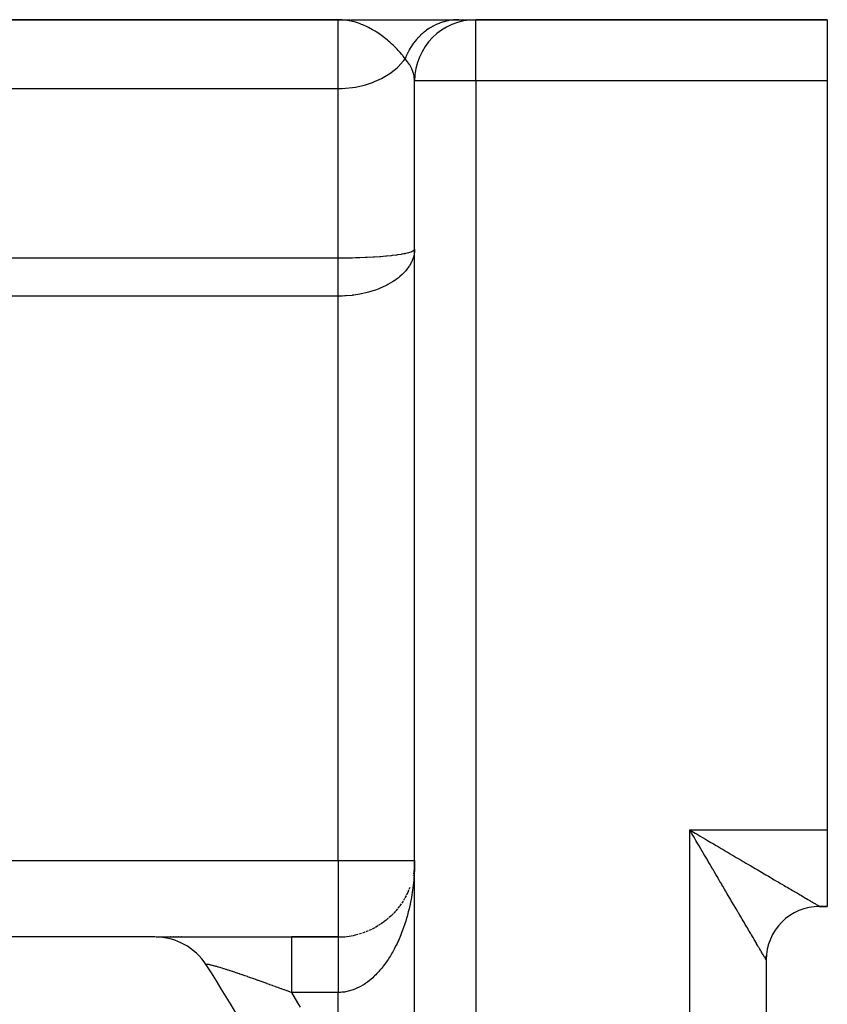
# Model space of a CAD drawing. Extents: x 24 to 1312, y -841 to 283.
# Drawn here: x 357 to 410, y -199 to -135 of the extents above; entities that cross this region are included whole.
import ezdxf

# ---------------------------------------------------------------- set-up
doc = ezdxf.new("R2010")
doc.units = 0
doc.linetypes.add('DASHED', pattern=[11.05, 8.7, -2.35])
doc.layers.get('0').update_dxf_attribs({"linetype": 'CONTINUOUS'})
doc.layers.add('NEVIDI', color=4, linetype='DASHED')

msp = doc.modelspace()

# ---------------------------------------------------------------- linework, layer by layer
at = {"color": 2}
for p, q in [((378, -135), (251.455844, -135)), ((251.455844, -135), (378, -135)), ((378, -135), (378.811427, -135)), ((378.848013, -135), (385.888106, -135)), ((385.888106, -135), (386.999459, -135)), ((410, -135), (387, -135)), ((387, -135), (410, -135)), ((410, -135), (410, -139)), ((383, -391), (383, -139)), ((383, -391), (383, -139)), ((410, -139), (410, -188)), ((410, -188), (410, -193)), ((382.970098, -190.552389), (382.922703, -190.897549)), ((383, -190), (382.995437, -190.220987)), ((382.995807, -190.203047), (382.995437, -190.220987)), ((382.996197, -190.195036), (382.995541, -190.206156)), ((382.996063, -190.198742), (382.995621, -190.206156)), ((382.995938, -190.202449), (382.995805, -190.204661)), ((382.90619, -190.964302), (382.903857, -190.975082)), ((382.90619, -190.964302), (382.903862, -190.975049)), ((382.678176, -191.764843), (382.625323, -191.899593)), ((382.341064, -192.48096), (382.262121, -192.615037)), ((382.436651, -192.305673), (382.364493, -192.440244)), ((382.545987, -192.082437), (382.468642, -192.242838)), ((382.605258, -191.947203), (382.545987, -192.082437)), ((381.881588, -193.15171), (381.776007, -193.278463)), ((382.007587, -192.989857), (381.90867, -193.119012)), ((382.126326, -192.823728), (382.033896, -192.955159)), ((382.237579, -192.65385), (382.151807, -192.786951)), ((409.5, -193), (410, -193)), ((410, -193), (409.5, -193)), ((410, -193), (409.5, -193)), ((409.5, -193), (410, -193)), ((410, -193), (409.5, -193)), ((410, -193), (409.5, -193)), ((381.299405, -193.75685), (381.167281, -193.870083)), ((381.457057, -193.612306), (381.331686, -193.729396)), ((381.606488, -193.463126), (381.487743, -193.583785)), ((381.747832, -193.309646), (381.635767, -193.433427)), ((380.385825, -194.394068), (380.227915, -194.477559)), ((380.583626, -194.280756), (380.429875, -194.371196)), ((380.774147, -194.15982), (380.624766, -194.256951)), ((380.957444, -194.031566), (380.812807, -194.135039)), ((381.132773, -193.896888), (380.994128, -194.00562)), ((366.007353, -195), (355.674337, -195)), ((366.092986, -195), (374.934763, -195)), ((367.047044, -195), (367.026575, -195)), ((367.212116, -195), (367.190091, -195)), ((367.388342, -195), (367.365047, -195)), ((367.575396, -195), (367.550745, -195)), ((367.771474, -195), (367.745689, -195)), ((378.000002, -195), (374.934763, -195)), ((374.934763, -195), (378, -195)), ((379.283803, -194.832375), (379.116049, -194.875286)), ((379.516794, -194.764382), (379.348715, -194.816093)), ((379.745408, -194.685462), (379.577309, -194.746105)), ((379.966942, -194.596862), (379.801612, -194.665536)), ((380.180425, -194.499527), (380.018613, -194.575784)), ((367.297899, -195.213908), (367.296668, -195.212885)), ((367.614287, -195.336974), (367.612201, -195.335327)), ((367.918982, -195.486359), (367.916255, -195.484019)), ((368.209918, -195.661032), (368.206648, -195.657902)), ((368.209917, -195.661032), (368.206769, -195.65812)), ((368.485107, -195.85982), (368.481302, -195.855724)), ((368.742382, -196.081163), (368.738251, -196.07607)), ((368.742383, -196.081163), (368.73844, -196.07642)), ((368.979941, -196.323488), (368.97565, -196.317363)), ((406, -196.399697), (406, -196.242163)), ((406, -196.406042), (406, -196.383525)), ((369.196148, -196.585133), (369.191802, -196.577874)), ((406, -196.5), (406, -339.5)), ((406, -196.5), (406, -339.5))]:
    msp.add_line(p, q, dxfattribs=at)
for centre, radius, start, end in [((387, -139), 4, 90, 180), ((388, -139), 4, 89.552482, 90), ((378, -190), 5, 333.076928, 333.398315), ((409.5, -196.5), 3.5, 90, 180), ((378, -190), 5, 304.153852, 304.665783), ((366.007353, -199), 4, 32.902418, 90), ((378, -190), 5, 270, 283.133975), ((298, -243), 85, 26.276875, 32.902418)]:
    msp.add_arc(centre, radius, start, end, dxfattribs=at)
at = {"layer": 'NEVIDI', "color": 7, "linetype": 'CONTINUOUS'}
for p, q in [((378.130884, -135.002251), (378, -135)), ((378, -139.5), (378, -135)), ((378.254029, -135.008479), (378.130884, -135.002251)), ((378.471092, -135.02915), (378.254029, -135.008479)), ((378.600852, -135.047401), (378.471092, -135.02915)), ((378.823912, -135.08906), (378.600852, -135.047401)), ((378.939039, -135.115624), (378.823912, -135.08906)), ((379.067449, -135.149293), (378.939039, -135.115624)), ((379.400559, -135.256447), (379.067449, -135.149293)), ((384.597675, -135.243044), (384.463684, -135.298289)), ((384.616027, -135.235961), (384.597675, -135.243044)), ((384.752148, -135.186967), (384.616027, -135.235961)), ((384.770773, -135.180742), (384.752148, -135.186967)), ((384.799594, -135.171332), (384.770773, -135.180742)), ((384.815484, -135.16626), (384.799594, -135.171332)), ((384.908658, -135.138148), (384.815484, -135.16626)), ((384.927623, -135.132764), (384.908658, -135.138148)), ((385.067172, -135.096582), (384.927623, -135.132764)), ((385.086225, -135.092105), (385.067172, -135.096582)), ((385.172817, -135.07314), (385.086225, -135.092105)), ((385.18911, -135.069822), (385.172817, -135.07314)), ((385.227118, -135.06239), (385.18911, -135.069822)), ((385.246336, -135.058794), (385.227118, -135.06239)), ((385.388246, -135.035597), (385.246336, -135.058794)), ((385.407661, -135.032879), (385.388246, -135.035597)), ((385.550507, -135.01622), (385.407661, -135.032879)), ((385.553539, -135.01593), (385.550507, -135.01622)), ((385.569954, -135.014405), (385.553539, -135.01593)), ((385.713344, -135.004347), (385.570142, -135.014388)), ((385.732847, -135.003431), (385.713344, -135.004347)), ((385.876358, -135.00002), (385.732847, -135.003431)), ((385.888106, -135), (385.876358, -135.00002)), ((387, -139), (387, -135)), ((379.527001, -135.304574), (379.400559, -135.256447)), ((379.606316, -135.336842), (379.527001, -135.304574)), ((379.648468, -135.354642), (379.606316, -135.336842)), ((379.852334, -135.447088), (379.648468, -135.354642)), ((379.97546, -135.508022), (379.852334, -135.447088)), ((380.242757, -135.653478), (379.97546, -135.508022)), ((380.291073, -135.681694), (380.242757, -135.653478)), ((380.409891, -135.753595), (380.291073, -135.681694)), ((380.471044, -135.791998), (380.409891, -135.753595)), ((380.713312, -135.953548), (380.471044, -135.791998)), ((383.600277, -135.82596), (383.487965, -135.921324)), ((383.615767, -135.813382), (383.600277, -135.82596)), ((383.731874, -135.723296), (383.615767, -135.813382)), ((383.747894, -135.711426), (383.731874, -135.723296)), ((383.763261, -135.700164), (383.747894, -135.711426)), ((383.776954, -135.690231), (383.763261, -135.700164)), ((383.867586, -135.626816), (383.776954, -135.690231)), ((383.884077, -135.615701), (383.867586, -135.626816)), ((384.007107, -135.536721), (383.884077, -135.615701)), ((384.024023, -135.526387), (384.007107, -135.536721)), ((384.091225, -135.486545), (384.024023, -135.526387)), ((384.105769, -135.478171), (384.091225, -135.486545)), ((384.150106, -135.453183), (384.105769, -135.478171)), ((384.167433, -135.443635), (384.150106, -135.453183)), ((384.296374, -135.3763), (384.167433, -135.443635)), ((384.314072, -135.367557), (384.296374, -135.3763)), ((384.437808, -135.309686), (384.314072, -135.367557)), ((384.445604, -135.306227), (384.437808, -135.309686)), ((384.453075, -135.302933), (384.445604, -135.306227)), ((384.463684, -135.298289), (384.453075, -135.302933)), ((380.827029, -136.034617), (380.713312, -135.953548)), ((380.836785, -136.04173), (380.827029, -136.034617)), ((381.113645, -136.254193), (380.836785, -136.04173)), ((381.220075, -136.341455), (381.113645, -136.254193)), ((381.282212, -136.393892), (381.220075, -136.341455)), ((381.376522, -136.475637), (381.282212, -136.393892)), ((381.487578, -136.575351), (381.376522, -136.475637)), ((382.935756, -136.523554), (382.925525, -136.537426)), ((383.011528, -136.424599), (382.935756, -136.523554)), ((383.024139, -136.408744), (383.011528, -136.424599)), ((383.119327, -136.294206), (383.024139, -136.408744)), ((383.132573, -136.278948), (383.119327, -136.294206)), ((383.177442, -136.228419), (383.132573, -136.278948)), ((383.188913, -136.21578), (383.177442, -136.228419)), ((383.232321, -136.168931), (383.188913, -136.21578)), ((383.24617, -136.154304), (383.232321, -136.168931)), ((383.35027, -136.049008), (383.24617, -136.154304)), ((383.3647, -136.035032), (383.35027, -136.049008)), ((383.457626, -135.948398), (383.3647, -136.035032)), ((383.470249, -135.937063), (383.457626, -135.948398)), ((383.472981, -135.934623), (383.470249, -135.937063)), ((383.487965, -135.921324), (383.472981, -135.934623)), ((381.586024, -136.667004), (381.487578, -136.575351)), ((381.831406, -136.91003), (381.586024, -136.667004)), ((381.852111, -136.931573), (381.831406, -136.91003)), ((381.9209, -137.004414), (381.852111, -136.931573)), ((382.052455, -137.149533), (381.9209, -137.004414)), ((382.141173, -137.252193), (382.052455, -137.149533)), ((382.55784, -137.144091), (382.524413, -137.213608)), ((382.566945, -137.125718), (382.55784, -137.144091)), ((382.636678, -136.992087), (382.566945, -137.125718)), ((382.646518, -136.974153), (382.636678, -136.992087)), ((382.704612, -136.872399), (382.646518, -136.974153)), ((382.713485, -136.857439), (382.704612, -136.872399)), ((382.721605, -136.843875), (382.713485, -136.857439)), ((382.732163, -136.826415), (382.721605, -136.843875)), ((382.812478, -136.699718), (382.732163, -136.826415)), ((382.823738, -136.682762), (382.812478, -136.699718)), ((382.909183, -136.559848), (382.823738, -136.682762)), ((382.921118, -136.54344), (382.909183, -136.559848)), ((382.925525, -136.537426), (382.921118, -136.54344)), ((381.915061, -138.082524), (382.254246, -137.720287)), ((382.220444, -137.347651), (382.141173, -137.252193)), ((382.254261, -137.389556), (382.220444, -137.347651)), ((382.254246, -137.720287), (382.296119, -137.6685)), ((382.382285, -137.555552), (382.254261, -137.389556)), ((382.296119, -137.6685), (382.382281, -137.555556)), ((382.409365, -137.586918), (382.382283, -137.555552)), ((382.419055, -137.458349), (382.382285, -137.555552)), ((382.599906, -137.834371), (382.409365, -137.586918)), ((382.426623, -137.439218), (382.419055, -137.458349)), ((382.485239, -137.299624), (382.426623, -137.439218)), ((382.493587, -137.280849), (382.485239, -137.299624)), ((382.517047, -137.229388), (382.493587, -137.280849)), ((382.524413, -137.213608), (382.517047, -137.229388)), ((381.376554, -138.515749), (381.463541, -138.454567)), ((381.463541, -138.454567), (381.852078, -138.140782)), ((381.852078, -138.140782), (381.915061, -138.082524)), ((382.647422, -137.905562), (382.599906, -137.834371)), ((382.677361, -137.953024), (382.647422, -137.905562)), ((382.820837, -138.220821), (382.677361, -137.953024)), ((382.844259, -138.273929), (382.820837, -138.220821)), ((382.86393, -138.321697), (382.844259, -138.273929)), ((382.929786, -138.514119), (382.86393, -138.321697)), ((379.772913, -139.256343), (380.242886, -139.10154)), ((380.242886, -139.10154), (380.382741, -139.046806)), ((380.382741, -139.046806), (380.83673, -138.838048)), ((380.83673, -138.838048), (380.949685, -138.777935)), ((380.949685, -138.777935), (381.376554, -138.515749)), ((382.954995, -138.611759), (382.929786, -138.514119)), ((382.962141, -138.644165), (382.954995, -138.611759)), ((382.97161, -138.692182), (382.962141, -138.644165)), ((383, -138.999991), (382.97161, -138.692182)), ((387, -139), (383, -139)), ((410, -139), (387, -139)), ((387, -139), (387, -391)), ((251.455844, -139.5), (378, -139.5)), ((378, -139.5), (378.254153, -139.495152)), ((378, -150.575649), (378, -139.5)), ((378.254153, -139.495152), (378.469082, -139.483461)), ((378.469082, -139.483461), (378.939184, -139.433251)), ((378.939184, -139.433251), (379.131177, -139.402772)), ((379.131177, -139.402772), (379.606329, -139.301209)), ((379.606329, -139.301209), (379.772913, -139.256343)), ((382.967777, -150.067715), (382.976486, -150.057906)), ((382.976486, -150.057906), (382.993926, -150.02129)), ((383, -150), (382.983852, -150.241426)), ((316, -150.575649), (378, -150.575649)), ((377.999999, -150.664793), (377.999999, -150.575649)), ((377.999999, -150.688909), (377.999999, -150.664793)), ((377.999999, -150.804883), (377.999999, -150.688909)), ((378, -150.575649), (378.335663, -150.574405)), ((378.335663, -150.574405), (378.423202, -150.573672)), ((378.423202, -150.573672), (378.469232, -150.573219)), ((378.469232, -150.573219), (378.758889, -150.569281)), ((378.758889, -150.569281), (378.840116, -150.567836)), ((378.840116, -150.567836), (378.926365, -150.566135)), ((378.926365, -150.566135), (379.131295, -150.561394)), ((379.131295, -150.561394), (379.334535, -150.555695)), ((379.334535, -150.555695), (379.418807, -150.553036)), ((379.418807, -150.553036), (379.773125, -150.539864)), ((379.773125, -150.539864), (379.817897, -150.53796)), ((379.817897, -150.53796), (379.898998, -150.534366)), ((379.898998, -150.534366), (380.278525, -150.51497)), ((380.278525, -150.51497), (380.354916, -150.510528)), ((380.354916, -150.510528), (380.382882, -150.508854)), ((380.382882, -150.508854), (380.7122, -150.487118)), ((380.7122, -150.487118), (380.783912, -150.481857)), ((380.783912, -150.481857), (380.949763, -150.468888)), ((380.949763, -150.468888), (381.118631, -150.454437)), ((381.118631, -150.454437), (381.185734, -150.448317)), ((381.185734, -150.448317), (381.463678, -150.420405)), ((381.463678, -150.420405), (381.493512, -150.417141)), ((381.493512, -150.417141), (381.554561, -150.410282)), ((381.554561, -150.410282), (381.83194, -150.375728)), ((381.83194, -150.375728), (381.886026, -150.368252)), ((381.886026, -150.368252), (381.915135, -150.364116)), ((381.915135, -150.364116), (382.129007, -150.330957)), ((382.129007, -150.330957), (382.175826, -150.322951)), ((382.175826, -150.322951), (382.296174, -150.300868)), ((382.296174, -150.300868), (382.383523, -150.283253)), ((382.383523, -150.283253), (382.423264, -150.274716)), ((382.423264, -150.274716), (382.59665, -150.232534)), ((382.59665, -150.232534), (382.599852, -150.231662)), ((382.599852, -150.231662), (382.629017, -150.223526)), ((382.629017, -150.223526), (382.7666, -150.1791)), ((382.7666, -150.1791), (382.791162, -150.169734)), ((382.791162, -150.169734), (382.820857, -150.15757)), ((382.820857, -150.15757), (382.890209, -150.124065)), ((382.906801, -150.579481), (382.841592, -150.754156)), ((382.890209, -150.124065), (382.906793, -150.114478)), ((382.906793, -150.114478), (382.955006, -150.079906)), ((382.922004, -150.530296), (382.906801, -150.579481)), ((382.960238, -150.378865), (382.922004, -150.530296)), ((382.955006, -150.079906), (382.967777, -150.067715)), ((382.976502, -150.291254), (382.960238, -150.378865)), ((382.983852, -150.241426), (382.976502, -150.291254)), ((377.999999, -150.829777), (377.999999, -150.804883)), ((377.999999, -150.864783), (377.999999, -150.829777)), ((377.999999, -150.94925), (377.999999, -150.864783)), ((377.999999, -150.97486), (377.999999, -150.94925)), ((378, -151.09761), (377.999999, -150.97486)), ((378, -151.12389), (378, -151.09761)), ((378, -151.249888), (378, -151.12389)), ((378, -151.276595), (378, -151.249888)), ((378, -151.295568), (378, -151.276595)), ((378, -151.405452), (378, -151.295568)), ((382.6289, -151.145708), (382.461577, -151.370789)), ((382.645799, -151.120044), (382.6289, -151.145708)), ((382.659985, -151.097976), (382.645799, -151.120044)), ((382.791162, -150.864532), (382.659985, -151.097976)), ((382.814274, -150.815902), (382.791162, -150.864532)), ((382.841592, -150.754156), (382.814274, -150.815902)), ((378, -151.432683), (378, -151.405452)), ((378, -151.564118), (378, -151.432683)), ((378, -151.591901), (378, -151.564118)), ((378, -151.725523), (378, -151.591901)), ((378, -151.753946), (378, -151.725523)), ((378, -151.889607), (378, -151.753946)), ((378, -151.918486), (378, -151.889607)), ((378, -152.055987), (378, -151.918486)), ((381.886049, -151.920061), (381.633482, -152.099532)), ((381.939183, -151.878609), (381.886049, -151.920061)), ((382.037281, -151.798146), (381.939183, -151.878609)), ((382.175788, -151.674627), (382.037281, -151.798146)), ((382.221511, -151.630931), (382.175788, -151.674627)), ((382.376356, -151.469903), (382.221511, -151.630931)), ((382.423317, -151.416354), (382.376356, -151.469903)), ((382.461577, -151.370789), (382.423317, -151.416354)), ((377.999998, -152.725229), (377.999999, -152.59506)), ((377.999999, -152.224161), (378, -152.085175)), ((377.999999, -152.232941), (377.999999, -152.224161)), ((377.999999, -152.253689), (377.999999, -152.232941)), ((377.999999, -152.39398), (377.999999, -152.253689)), ((377.999999, -152.423756), (377.999999, -152.39398)), ((377.999999, -152.565094), (377.999999, -152.423756)), ((377.999999, -152.59506), (377.999999, -152.565094)), ((378, -152.085175), (378, -152.055987)), ((380.660975, -152.599158), (380.430586, -152.684966)), ((380.78378, -152.549039), (380.660975, -152.599158)), ((380.854716, -152.518621), (380.78378, -152.549039)), ((381.172534, -152.367918), (380.854716, -152.518621)), ((381.18568, -152.361139), (381.172534, -152.367918)), ((381.252016, -152.326216), (381.18568, -152.361139)), ((381.554323, -152.15054), (381.252016, -152.326216)), ((381.614204, -152.112166), (381.554323, -152.15054)), ((381.633482, -152.099532), (381.614204, -152.112166)), ((378, -153.083398), (316, -153.083398)), ((377.999997, -153.083135), (377.999998, -152.940088)), ((378.281745, -153.078366), (377.999997, -153.083398)), ((377.999998, -152.737174), (377.999998, -152.725229)), ((377.999998, -152.767279), (377.999998, -152.737174)), ((377.999998, -152.909903), (377.999998, -152.767279)), ((377.999998, -152.940088), (377.999998, -152.909903)), ((378, -190), (378, -153.083398)), ((378.423245, -153.072023), (378.281745, -153.078366)), ((378.510448, -153.066837), (378.423245, -153.072023)), ((378.907896, -153.030702), (378.510448, -153.066837)), ((378.926306, -153.028525), (378.907896, -153.030702)), ((379.011605, -153.017846), (378.926306, -153.028525)), ((379.418693, -152.953209), (379.011605, -153.017846)), ((379.502453, -152.937019), (379.418693, -152.953209)), ((379.519364, -152.933627), (379.502453, -152.937019)), ((379.899068, -152.84624), (379.519364, -152.933627)), ((379.979675, -152.824822), (379.899068, -152.84624)), ((380.106828, -152.788905), (379.979675, -152.824822)), ((380.354944, -152.710925), (380.106828, -152.788905)), ((380.430586, -152.684966), (380.354944, -152.710925)), ((401, -188), (410, -188)), ((401, -348), (401, -188)), ((401, -188), (401.137647, -188.081081)), ((401.122415, -188.208172), (401, -188)), ((401.203368, -188.345819), (401.122415, -188.208172)), ((401.137647, -188.081081), (401.345308, -188.203345)), ((401.281852, -188.47926), (401.203368, -188.345819)), ((401.325503, -188.553471), (401.281852, -188.47926)), ((401.406393, -188.690988), (401.325503, -188.553471)), ((401.345308, -188.203345), (401.478514, -188.281742)), ((401.52824, -188.898121), (401.406393, -188.690988)), ((401.478514, -188.281742), (401.482949, -188.284352)), ((401.482949, -188.284352), (401.690178, -188.406273)), ((401.690178, -188.406273), (401.827323, -188.486938)), ((401.827323, -188.486938), (402.034359, -188.608688)), ((402.034359, -188.608688), (402.171032, -188.689048)), ((402.171032, -188.689048), (402.376767, -188.810003)), ((401.608633, -189.034778), (401.52824, -188.898121)), ((401.730038, -189.241144), (401.608633, -189.034778)), ((401.809958, -189.376989), (401.730038, -189.241144)), ((402.376767, -188.810003), (402.512584, -188.889849)), ((402.512584, -188.889849), (402.543224, -188.907863)), ((402.543224, -188.907863), (402.716938, -189.009989)), ((402.716938, -189.009989), (402.851585, -189.089152)), ((402.851585, -189.089152), (403.054234, -189.208304)), ((403.054234, -189.208304), (403.187511, -189.286676)), ((403.187511, -189.286676), (403.388061, -189.40462)), ((401.907954, -189.543558), (401.809958, -189.376989)), ((401.930667, -189.582164), (401.907954, -189.543558)), ((402.010001, -189.717013), (401.930667, -189.582164)), ((402.129511, -189.920153), (402.010001, -189.717013)), ((402.208334, -190.054138), (402.129511, -189.920153)), ((403.388061, -189.40462), (403.520021, -189.482236)), ((403.520021, -189.482236), (403.583324, -189.519473)), ((403.583324, -189.519473), (403.71778, -189.598568)), ((403.71778, -189.598568), (403.847708, -189.675008)), ((403.847708, -189.675008), (404.043076, -189.789958)), ((404.043076, -189.789958), (404.171337, -189.865427)), ((404.171337, -189.865427), (404.363234, -189.978342)), ((404.363234, -189.978342), (404.489087, -190.052392)), ((343.727453, -190), (378, -190)), ((378, -190), (383, -190)), ((378, -190), (378, -195)), ((382.990235, -190.518703), (382.985202, -190.638732)), ((382.996287, -190.319657), (382.990235, -190.518703)), ((382.998554, -190.199407), (382.996287, -190.319657)), ((402.326685, -190.255317), (402.208334, -190.054138)), ((402.40461, -190.387783), (402.326685, -190.255317)), ((402.519415, -190.582947), (402.40461, -190.387783)), ((402.521552, -190.586579), (402.519415, -190.582947)), ((402.598613, -190.717585), (402.521552, -190.586579)), ((404.489087, -190.052392), (404.58177, -190.106921)), ((404.58177, -190.106921), (404.677819, -190.163425)), ((404.677819, -190.163425), (404.801511, -190.236183)), ((404.801511, -190.236183), (404.986488, -190.344982)), ((404.986488, -190.344982), (405.107557, -190.41619)), ((405.107557, -190.41619), (405.288524, -190.522632)), ((405.288524, -190.522632), (405.406755, -190.592177)), ((405.406755, -190.592177), (405.523703, -190.660972)), ((382.941198, -191.274145), (382.921552, -191.471564)), ((382.951688, -191.154893), (382.941198, -191.274145)), ((382.955, -191.11459), (382.951688, -191.154893)), ((382.966821, -190.956932), (382.955, -191.11459)), ((382.974591, -190.837296), (382.966821, -190.956932)), ((382.985202, -190.638732), (382.974591, -190.837296)), ((402.71421, -190.914108), (402.598613, -190.717585)), ((402.789982, -191.042929), (402.71421, -190.914108)), ((402.903566, -191.236037), (402.789982, -191.042929)), ((402.978376, -191.363223), (402.903566, -191.236037)), ((405.523703, -190.660972), (405.583381, -190.696079)), ((405.583381, -190.696079), (405.69898, -190.764086)), ((405.69898, -190.764086), (405.870717, -190.865124)), ((405.870717, -190.865124), (405.982713, -190.931013)), ((405.982713, -190.931013), (406.149957, -191.029399)), ((406.149957, -191.029399), (406.259043, -191.093562)), ((406.259043, -191.093562), (406.39346, -191.172614)), ((406.39346, -191.172614), (406.420698, -191.188633)), ((406.420698, -191.188633), (406.525992, -191.250554)), ((406.525992, -191.250554), (406.682597, -191.342653)), ((382.868233, -191.905866), (382.839529, -192.10207)), ((382.884184, -191.787255), (382.868233, -191.905866)), ((382.908332, -191.590544), (382.884184, -191.787255)), ((382.921552, -191.471564), (382.908332, -191.590544)), ((403.090091, -191.553151), (402.978376, -191.363223)), ((403.107012, -191.581919), (403.090091, -191.553151)), ((403.163462, -191.677886), (403.107012, -191.581919)), ((403.273185, -191.864415), (403.163462, -191.677886)), ((403.345043, -191.986569), (403.273185, -191.864415)), ((406.682597, -191.342653), (406.784031, -191.402311)), ((406.784031, -191.402311), (406.934996, -191.491111)), ((406.934996, -191.491111), (407.032748, -191.548618)), ((407.032748, -191.548618), (407.17752, -191.633795)), ((407.17752, -191.633795), (407.271486, -191.689083)), ((407.271486, -191.689083), (407.409796, -191.770462)), ((407.409796, -191.770462), (407.499246, -191.823087)), ((407.499246, -191.823087), (407.631512, -191.900891)), ((407.631512, -191.900891), (407.716705, -191.951001)), ((382.765931, -192.534313), (382.727939, -192.729422)), ((382.787483, -192.41616), (382.765931, -192.534313)), ((382.820816, -192.220359), (382.787483, -192.41616)), ((382.839529, -192.10207), (382.820856, -192.220111)), ((403.452505, -192.169248), (403.345043, -191.986569)), ((403.522643, -192.28848), (403.452505, -192.169248)), ((403.627662, -192.467009), (403.522643, -192.28848)), ((403.660951, -192.5236), (403.627662, -192.467009)), ((403.696087, -192.583333), (403.660951, -192.5236)), ((407.716705, -191.951001), (407.842229, -192.024834)), ((407.842229, -192.024834), (407.863215, -192.037178)), ((407.863215, -192.037178), (407.923274, -192.072506)), ((407.923274, -192.072506), (408.04172, -192.142181)), ((408.04172, -192.142181), (408.11796, -192.18703)), ((408.11796, -192.18703), (408.22948, -192.252635)), ((408.22948, -192.252635), (408.300967, -192.294689)), ((408.300967, -192.294689), (408.405315, -192.356067)), ((408.405315, -192.356067), (408.439728, -192.376307)), ((408.439728, -192.376307), (408.471877, -192.395214)), ((408.471877, -192.395214), (408.568925, -192.452285)), ((408.568925, -192.452285), (408.630735, -192.488631)), ((408.630735, -192.488631), (408.720022, -192.541136)), ((408.720022, -192.541136), (408.776709, -192.574472)), ((382.633526, -193.158755), (382.599895, -193.296886)), ((382.660778, -193.041659), (382.633526, -193.158755)), ((382.703543, -192.847167), (382.660778, -193.041659)), ((382.706042, -192.835345), (382.703543, -192.847167)), ((382.727939, -192.729422), (382.706042, -192.835345)), ((403.798343, -192.757173), (403.696087, -192.583333)), ((403.865079, -192.870628), (403.798343, -192.757173)), ((403.964568, -193.039767), (403.865079, -192.870628)), ((404.029341, -193.149883), (403.964568, -193.039767)), ((404.125909, -193.314045), (404.029341, -193.149883)), ((408.776709, -192.574472), (408.85832, -192.622474)), ((408.85832, -192.622474), (408.898157, -192.645911)), ((408.898157, -192.645911), (408.909801, -192.652762)), ((408.909801, -192.652762), (408.983541, -192.696162)), ((408.983541, -192.696162), (409.029733, -192.723364)), ((409.029733, -192.723364), (409.095455, -192.762086)), ((409.095455, -192.762086), (409.136344, -192.786181)), ((409.136344, -192.786181), (409.19395, -192.82012)), ((409.19395, -192.82012), (409.229394, -192.840991)), ((409.229394, -192.840991), (409.230345, -192.841551)), ((409.230345, -192.841551), (409.279014, -192.870184)), ((409.279014, -192.870184), (409.309075, -192.887849)), ((409.309075, -192.887849), (409.350551, -192.912189)), ((409.350551, -192.912189), (409.375207, -192.926636)), ((409.375207, -192.926636), (409.408408, -192.946061)), ((409.408408, -192.946061), (409.427591, -192.957269)), ((409.427591, -192.957269), (409.432674, -192.960236)), ((409.432674, -192.960236), (409.452426, -192.971765)), ((409.452426, -192.971765), (409.466019, -192.979699)), ((409.466019, -192.979699), (409.482302, -192.989225)), ((409.482302, -192.989225), (409.490204, -192.993879)), ((409.490204, -192.993879), (409.497786, -192.99844)), ((409.497786, -192.99844), (409.49986, -192.999806)), ((409.5, -192.998447), (409.5, -193)), ((382.470749, -193.774735), (382.413729, -193.964437)), ((382.503659, -193.659852), (382.470749, -193.774735)), ((382.555936, -193.468118), (382.503659, -193.659852)), ((382.586015, -193.352031), (382.555936, -193.468118)), ((382.599895, -193.296886), (382.586015, -193.352031)), ((404.172655, -193.393509), (404.125909, -193.314045)), ((404.188712, -193.420805), (404.172655, -193.393509)), ((404.28199, -193.579367), (404.188712, -193.420805)), ((404.34262, -193.682432), (404.28199, -193.579367)), ((404.432609, -193.835408), (404.34262, -193.682432)), ((404.491067, -193.934786), (404.432609, -193.835408)), ((382.277552, -194.377361), (382.210831, -194.562502)), ((382.296174, -194.323828), (382.277552, -194.377361)), ((382.316057, -194.26571), (382.296174, -194.323828)), ((382.378, -194.07787), (382.316057, -194.26571)), ((382.413729, -193.964437), (382.378, -194.07787)), ((404.577721, -194.082103), (404.491067, -193.934786)), ((404.633794, -194.177433), (404.577721, -194.082103)), ((404.71675, -194.318468), (404.633794, -194.177433)), ((404.770467, -194.409792), (404.71675, -194.318468)), ((404.849789, -194.544639), (404.770467, -194.409792)), ((374.934763, -195), (374.934763, -195.003773)), ((374.934763, -195.003773), (374.934763, -195.024008)), ((374.934763, -195.024008), (374.934763, -195.033213)), ((374.934763, -195.033213), (374.934763, -195.057181)), ((374.934763, -195.057181), (374.934763, -195.11037)), ((374.934763, -195.11037), (374.934763, -195.132299)), ((374.934763, -195.132299), (374.934763, -195.172865)), ((378.000001, -195.038565), (378, -195.048791)), ((378, -195.048791), (378, -195.066153)), ((378, -195.066153), (378, -195.079334)), ((378, -195.079334), (378, -195.101072)), ((378, -195.101072), (378, -195.117186)), ((378, -195.117186), (378, -195.132322)), ((378, -195.132322), (378, -195.143202)), ((378.000002, -195.005555), (378.000001, -195.009819)), ((378.000001, -195.009819), (378.000001, -195.01836)), ((378.000001, -195.01836), (378.000001, -195.025609)), ((378.000001, -195.025609), (378.000001, -195.03322)), ((378.000001, -195.03322), (378.000001, -195.038565)), ((378.000002, -195.000182), (378.000002, -195.001449)), ((378.000002, -195.001449), (378.000002, -195.005555)), ((381.977255, -195.141684), (381.929998, -195.247907)), ((382.053436, -194.963253), (381.977255, -195.141684)), ((382.09787, -194.854759), (382.053436, -194.963253)), ((382.169335, -194.672772), (382.09787, -194.854759)), ((382.210831, -194.562502), (382.169335, -194.672772)), ((404.900877, -194.631485), (404.849789, -194.544639)), ((404.976301, -194.759696), (404.900877, -194.631485)), ((405.02483, -194.842189), (404.976301, -194.759696)), ((405.037136, -194.863108), (405.02483, -194.842189)), ((405.096239, -194.963581), (405.037136, -194.863108)), ((405.142172, -195.041667), (405.096239, -194.963581)), ((405.209409, -195.155976), (405.142172, -195.041667)), ((374.934763, -195.172865), (374.934763, -195.258261)), ((374.934763, -195.258261), (374.934763, -195.295615)), ((374.934763, -195.295615), (374.934763, -195.349135)), ((374.934763, -195.349135), (374.934763, -195.465312)), ((374.934763, -195.465312), (374.934763, -195.520446)), ((374.934763, -195.520446), (374.934763, -195.583162)), ((374.934763, -195.583162), (374.934763, -195.728297)), ((374.934763, -195.728297), (374.934763, -195.803061)), ((378, -195.143202), (378, -195.162253)), ((378, -195.162253), (378, -195.192575)), ((378, -195.192575), (378, -195.214438)), ((378, -195.214438), (378, -195.248976)), ((378, -195.248976), (378, -195.273665)), ((378, -195.273665), (378, -195.295609)), ((378, -195.295609), (378, -195.312433)), ((378, -195.312433), (378, -195.339843)), ((378, -195.339843), (378, -195.382647)), ((378, -195.382647), (378, -195.412855)), ((378, -195.412855), (378, -195.45966)), ((378, -195.45966), (378, -195.492536)), ((378, -195.492536), (378, -195.520457)), ((378, -195.520457), (378, -195.543283)), ((378, -195.543283), (378, -195.578745)), ((378, -195.578745), (378, -195.633297)), ((378, -195.633297), (378, -195.671333)), ((378, -195.671333), (378, -195.729611)), ((378, -195.729611), (378, -195.77012)), ((378, -195.77012), (378, -195.80304)), ((381.713469, -195.69643), (381.660538, -195.797549)), ((381.799065, -195.526138), (381.713469, -195.69643)), ((381.849257, -195.42214), (381.799065, -195.526138)), ((381.915206, -195.280496), (381.849257, -195.42214)), ((381.929998, -195.247907), (381.915206, -195.280496)), ((405.252628, -195.229455), (405.209409, -195.155976)), ((405.315788, -195.336836), (405.252628, -195.229455)), ((405.356097, -195.405366), (405.315788, -195.336836)), ((405.376292, -195.439697), (405.356097, -195.405366)), ((405.414876, -195.505288), (405.376292, -195.439697)), ((405.452282, -195.568876), (405.414876, -195.505288)), ((405.506646, -195.661292), (405.452282, -195.568876)), ((405.541121, -195.719899), (405.506646, -195.661292)), ((405.590975, -195.804656), (405.541121, -195.719899)), ((374.934763, -195.803061), (374.934763, -195.871238)), ((374.934763, -195.871238), (374.934763, -196.042983)), ((374.934763, -196.042983), (374.934763, -196.138765)), ((374.934763, -196.138765), (374.934763, -196.208778)), ((374.934763, -196.208778), (374.934763, -196.404494)), ((374.934763, -196.404494), (374.934763, -196.521985)), ((378, -195.831982), (377.999999, -195.874914)), ((377.999999, -195.874914), (377.999999, -195.940299)), ((377.999999, -195.940299), (377.999999, -195.98552)), ((377.999999, -195.98552), (377.999999, -196.054286)), ((377.999999, -196.054286), (377.999999, -196.101745)), ((377.999999, -196.101745), (377.999999, -196.138741)), ((377.999999, -196.138741), (377.999999, -196.173765)), ((377.999999, -196.173765), (377.999999, -196.223371)), ((377.999999, -196.223371), (377.999999, -196.298528)), ((377.999999, -196.298528), (377.999999, -196.350162)), ((377.999999, -196.350162), (377.999999, -196.428268)), ((377.999999, -196.428268), (377.999999, -196.481881)), ((378, -195.80304), (378, -195.831982)), ((381.359754, -196.31887), (381.259134, -196.475344)), ((381.418821, -196.22308), (381.359754, -196.31887)), ((381.463622, -196.148388), (381.418821, -196.22308)), ((381.51423, -196.06182), (381.463622, -196.148388)), ((381.570189, -195.963274), (381.51423, -196.06182)), ((381.660538, -195.797549), (381.570189, -195.963274)), ((405.622453, -195.858172), (405.590975, -195.804656)), ((405.645888, -195.898014), (405.622453, -195.858172)), ((405.667744, -195.935173), (405.645888, -195.898014)), ((405.696138, -195.983443), (405.667744, -195.935173)), ((405.736745, -196.052463), (405.696138, -195.983443)), ((405.762058, -196.09548), (405.736745, -196.052463)), ((405.797934, -196.156443), (405.762058, -196.09548)), ((405.820101, -196.194112), (405.797934, -196.156443)), ((405.841583, -196.230621), (405.820101, -196.194112)), ((405.851216, -196.246993), (405.841583, -196.230621)), ((405.870179, -196.27923), (405.851216, -196.246993)), ((405.896413, -196.323839), (405.870179, -196.27923)), ((405.912181, -196.350663), (405.896413, -196.323839)), ((405.933538, -196.38701), (405.912181, -196.350663)), ((405.946064, -196.408336), (405.933538, -196.38701)), ((405.96024, -196.432482), (405.946064, -196.408336)), ((369.361146, -196.807201), (369.360982, -196.817256)), ((369.360982, -196.817256), (369.361532, -196.818959)), ((369.361748, -196.805924), (369.361146, -196.807201)), ((369.361532, -196.818959), (369.365741, -196.827162)), ((369.369655, -196.798826), (369.361748, -196.805924)), ((369.371407, -196.797989), (369.369655, -196.798826)), ((369.375323, -196.796497), (369.371572, -196.797916)), ((369.387036, -196.793848), (369.375323, -196.796497)), ((369.389918, -196.793456), (369.387036, -196.793848)), ((369.413272, -196.792298), (369.389918, -196.793456)), ((369.417301, -196.792349), (369.413272, -196.792298)), ((369.448428, -196.794207), (369.417301, -196.792349)), ((369.453615, -196.794708), (369.448428, -196.794207)), ((369.471301, -196.796713), (369.453615, -196.794708)), ((369.482287, -196.798156), (369.471301, -196.796713)), ((369.492564, -196.79962), (369.482287, -196.798156)), ((369.498914, -196.800575), (369.492564, -196.79962)), ((369.545775, -196.808566), (369.498914, -196.800575)), ((369.553289, -196.809976), (369.545775, -196.808566)), ((369.607721, -196.820989), (369.553289, -196.809976)), ((369.616297, -196.822834), (369.607721, -196.820989)), ((369.664103, -196.83356), (369.616297, -196.822834)), ((369.677759, -196.836746), (369.664103, -196.83356)), ((369.687366, -196.839017), (369.677759, -196.836746)), ((369.690413, -196.839742), (369.687366, -196.839017)), ((369.755752, -196.855798), (369.690413, -196.839742)), ((369.766373, -196.858491), (369.755752, -196.855798)), ((369.841521, -196.878095), (369.766373, -196.858491)), ((369.853136, -196.881202), (369.841521, -196.878095)), ((369.934937, -196.903583), (369.853136, -196.881202)), ((369.938525, -196.904582), (369.934937, -196.903583)), ((369.947538, -196.9071), (369.938525, -196.904582)), ((369.996788, -196.921006), (369.947538, -196.9071)), ((370.035904, -196.932216), (369.996788, -196.921006)), ((370.049456, -196.936131), (370.035904, -196.932216)), ((370.144386, -196.963966), (370.049456, -196.936131)), ((370.158925, -196.968286), (370.144386, -196.963966)), ((370.260248, -196.998779), (370.158925, -196.968286)), ((370.275629, -197.003462), (370.260248, -196.998779)), ((370.28417, -197.006068), (370.275629, -197.003462)), ((370.382298, -197.036282), (370.28417, -197.006068)), ((370.396339, -197.040645), (370.382298, -197.036282)), ((370.39844, -197.041298), (370.396339, -197.040645)), ((370.509988, -197.076279), (370.39844, -197.041298)), ((374.934763, -196.521985), (374.934763, -196.590568)), ((374.934763, -196.590568), (374.934763, -196.806979)), ((374.934763, -196.806979), (374.934763, -196.946355)), ((374.934763, -196.946355), (374.934763, -197.010326)), ((374.934763, -197.010326), (374.934763, -197.244131)), ((377.999999, -196.481881), (377.999999, -196.521946)), ((377.999999, -196.521946), (377.999999, -196.562817)), ((377.999999, -196.562817), (377.999999, -196.61829)), ((377.999999, -196.61829), (377.999999, -196.701883)), ((377.999999, -196.701883), (377.999999, -196.759139)), ((377.999999, -196.759139), (377.999999, -196.845284)), ((377.999999, -196.845284), (377.999999, -196.904158)), ((377.999999, -196.904158), (377.999999, -196.946308)), ((377.999999, -196.946308), (377.999999, -196.992664)), ((377.999999, -196.992664), (377.999999, -197.053075)), ((377.999999, -197.053075), (378, -197.14365)), ((380.843952, -197.041919), (380.727716, -197.180289)), ((380.912795, -196.95603), (380.843952, -197.041919)), ((380.949778, -196.908641), (380.912795, -196.95603)), ((381.024481, -196.810168), (380.949778, -196.908641)), ((381.090372, -196.720164), (381.024481, -196.810168)), ((381.196629, -196.568502), (381.090372, -196.720164)), ((381.259134, -196.475344), (381.196629, -196.568502)), ((405.962508, -196.436347), (405.96024, -196.432482)), ((405.971757, -196.452105), (405.962508, -196.436347)), ((405.983251, -196.471687), (405.971757, -196.452105)), ((405.98923, -196.481865), (405.983251, -196.471687)), ((405.995758, -196.49295), (405.98923, -196.481865)), ((405.998442, -196.497476), (405.995758, -196.49295)), ((405.999999, -196.500002), (405.998442, -196.497476)), ((370.526845, -197.081611), (370.509988, -197.076279)), ((370.643217, -197.118717), (370.526845, -197.081611)), ((370.66077, -197.124357), (370.643217, -197.118717)), ((370.690647, -197.13398), (370.66077, -197.124357)), ((370.781725, -197.163499), (370.690647, -197.13398)), ((370.799974, -197.169445), (370.781725, -197.163499)), ((370.882317, -197.196397), (370.799974, -197.169445)), ((370.925459, -197.210594), (370.882317, -197.196397)), ((370.944363, -197.216831), (370.925459, -197.210594)), ((371.074295, -197.25994), (370.944363, -197.216831)), ((371.093874, -197.266471), (371.074295, -197.25994)), ((371.149615, -197.28511), (371.093874, -197.266471)), ((371.228109, -197.311469), (371.149615, -197.28511)), ((371.24843, -197.318314), (371.228109, -197.311469)), ((371.386719, -197.365098), (371.24843, -197.318314)), ((371.407414, -197.37213), (371.386719, -197.365098)), ((371.446561, -197.385449), (371.407414, -197.37213)), ((371.548651, -197.420306), (371.446561, -197.385449)), ((371.569893, -197.42758), (371.548651, -197.420306)), ((371.652672, -197.45599), (371.569893, -197.42758)), ((371.71371, -197.477003), (371.652672, -197.45599)), ((371.735228, -197.484424), (371.71371, -197.477003)), ((371.881686, -197.535096), (371.735228, -197.484424)), ((371.903711, -197.54274), (371.881686, -197.535096)), ((372.052599, -197.59457), (371.903711, -197.54274)), ((372.074926, -197.602365), (372.052599, -197.59457)), ((372.078114, -197.603478), (372.074926, -197.602365)), ((372.192668, -197.643562), (372.078114, -197.603478)), ((372.226447, -197.655408), (372.192668, -197.643562)), ((372.249056, -197.663343), (372.226447, -197.655408)), ((372.402902, -197.717469), (372.249056, -197.663343)), ((372.425859, -197.725564), (372.402902, -197.717469)), ((374.934763, -197.244131), (374.934763, -197.404828)), ((374.934763, -197.404828), (374.934763, -197.461503)), ((374.934763, -197.461503), (374.934763, -197.709053)), ((374.934763, -197.709053), (374.934763, -197.889791)), ((378, -197.14365), (378, -197.205563)), ((378, -197.205563), (378, -197.298256)), ((378, -197.298256), (378, -197.361376)), ((378, -197.361376), (378, -197.404847)), ((378, -197.404847), (378, -197.455925)), ((378, -197.455925), (378, -197.520236)), ((378, -197.520236), (378, -197.616593)), ((378, -197.616593), (378, -197.68189)), ((378, -197.68189), (378, -197.779663)), ((380.258803, -197.661203), (380.128654, -197.774628)), ((380.335977, -197.590008), (380.258803, -197.661203)), ((380.382844, -197.545305), (380.335977, -197.590008)), ((380.46119, -197.468045), (380.382844, -197.545305)), ((380.535444, -197.391829), (380.46119, -197.468045)), ((380.656068, -197.261577), (380.535444, -197.391829)), ((380.727716, -197.180289), (380.656068, -197.261577)), ((372.582057, -197.780761), (372.425859, -197.725564)), ((372.605345, -197.789007), (372.582057, -197.780761)), ((372.741392, -197.837262), (372.605345, -197.789007)), ((372.761697, -197.844475), (372.741392, -197.837262)), ((372.763955, -197.845277), (372.761697, -197.844475)), ((372.766281, -197.846104), (372.763955, -197.845277)), ((372.787567, -197.85367), (372.766281, -197.846104)), ((372.947969, -197.910777), (372.787567, -197.85367)), ((372.971782, -197.919269), (372.947969, -197.910777)), ((373.133079, -197.976875), (372.971782, -197.919269)), ((373.156978, -197.985423), (373.133079, -197.976875)), ((373.319077, -198.043482), (373.156978, -197.985423)), ((373.343092, -198.052095), (373.319077, -198.043482)), ((373.35411, -198.056048), (373.343092, -198.052095)), ((373.49798, -198.107716), (373.35411, -198.056048)), ((373.505743, -198.110507), (373.49798, -198.107716)), ((373.530041, -198.119244), (373.505743, -198.110507)), ((373.693321, -198.178028), (373.530041, -198.119244)), ((373.717715, -198.186821), (373.693321, -198.178028)), ((373.881622, -198.245965), (373.717715, -198.186821)), ((373.905959, -198.254756), (373.881622, -198.245965)), ((373.963095, -198.275402), (373.905959, -198.254756)), ((374.070617, -198.314287), (373.963095, -198.275402)), ((374.095037, -198.323124), (374.070617, -198.314287)), ((374.259172, -198.382568), (374.095037, -198.323124)), ((374.934763, -197.889791), (374.934763, -197.937225)), ((374.934763, -197.937225), (374.934763, -198.19453)), ((374.934763, -198.19453), (374.934763, -198.393189)), ((378, -197.779663), (378, -197.846027)), ((378, -197.846027), (378, -197.889711)), ((378, -197.889711), (378, -197.945122)), ((378, -197.945122), (378, -198.012315)), ((378, -198.012315), (378, -198.112581)), ((378, -198.112581), (378, -198.180443)), ((378, -198.180443), (378, -198.281624)), ((378, -198.281624), (378, -198.350096)), ((378, -198.350096), (378, -198.393099)), ((379.225473, -198.353588), (379.136181, -198.392593)), ((379.37197, -198.282797), (379.225473, -198.353588)), ((379.459578, -198.236357), (379.37197, -198.282797)), ((379.603446, -198.153287), (379.459578, -198.236357)), ((379.689552, -198.099455), (379.603446, -198.153287)), ((379.773025, -198.044274), (379.689552, -198.099455)), ((379.829881, -198.004972), (379.773025, -198.044274)), ((379.913311, -197.944728), (379.829881, -198.004972)), ((380.048478, -197.84047), (379.913311, -197.944728)), ((380.128654, -197.774628), (380.048478, -197.84047)), ((374.260263, -198.382963), (374.259172, -198.382568)), ((374.284835, -198.391869), (374.260263, -198.382963)), ((374.450796, -198.452061), (374.284835, -198.391869)), ((374.475394, -198.460988), (374.450796, -198.452061)), ((374.582968, -198.500043), (374.475394, -198.460988)), ((374.641848, -198.52143), (374.582968, -198.500043)), ((374.666533, -198.530398), (374.641848, -198.52143)), ((374.833628, -198.59113), (374.666533, -198.530398)), ((374.858395, -198.600135), (374.833628, -198.59113)), ((374.93477, -198.627909), (374.858395, -198.600135)), ((374.934763, -198.393189), (374.934763, -198.42955)), ((374.934763, -198.42955), (374.934763, -198.627907)), ((374.934763, -198.627907), (375.342565, -199.306403)), ((378, -198.627907), (374.934763, -198.627907)), ((378, -198.393099), (378, -198.452036)), ((378, -198.452036), (378, -198.520957)), ((378, -198.520957), (378, -198.623374)), ((378, -198.623374), (378, -198.627907)), ((378.149155, -198.623823), (378, -198.627907)), ((378, -204.144525), (378, -198.627907)), ((378.243826, -198.61707), (378.149155, -198.623823)), ((378.400234, -198.598867), (378.243826, -198.61707)), ((378.469166, -198.588049), (378.400234, -198.598867)), ((378.494591, -198.583625), (378.469166, -198.588049)), ((378.649761, -198.551503), (378.494591, -198.583625)), ((378.742793, -198.52799), (378.649761, -198.551503)), ((378.895548, -198.482386), (378.742793, -198.52799)), ((378.986649, -198.450997), (378.895548, -198.482386)), ((379.131295, -198.394638), (378.986649, -198.450997)), ((379.136181, -198.392593), (379.131295, -198.394638)), ((375.342565, -199.306403), (375.512075, -199.592734))]:
    msp.add_line(p, q, dxfattribs=at)

doc.saveas('drawing.dxf')
